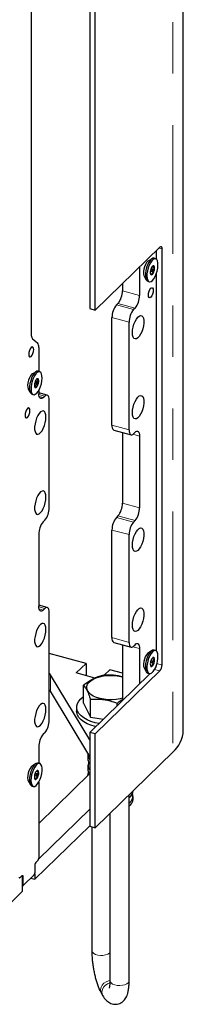
# Model space of a CAD drawing. Units: inches. Extents: x 0.2 to 10.8, y 0.2 to 8.2.
# Drawn here: x 3.9 to 4.3, y 3.6 to 5.5 of the extents above; entities that cross this region are included whole.
import ezdxf

# ---------------------------------------------------------------- set-up
doc = ezdxf.new("R2010")
doc.units = ezdxf.units.IN
doc.header["$MEASUREMENT"] = 0
doc.linetypes.add('PHANTOM', pattern=[0.5, 0.25, -0.05, 0.05, -0.05, 0.05, -0.05])

msp = doc.modelspace()

# ---------------------------------------------------------------- linework, layer by layer
at = {"color": 8, "linetype": 'PHANTOM', "lineweight": 18}
for p, q in [((4.2318, 6.0685), (4.2318, 4.1012)), ((4.2108, 5.0782), (4.2048, 5.0798)), ((4.1341, 4.9969), (4.1673, 4.9879)), ((4.1586, 4.9633), (4.1254, 4.9723)), ((4.1224, 4.9694), (4.1556, 4.9604)), ((4.1469, 4.9359), (4.1137, 4.9449)), ((3.9834, 4.7924), (3.9718, 4.7956)), ((3.9724, 4.7917), (3.9805, 4.7895)), ((4.1137, 4.7359), (4.1469, 4.7269)), ((4.1673, 4.7147), (4.1543, 4.7183)), ((4.1341, 4.5844), (4.1673, 4.5754)), ((4.1224, 4.5569), (4.1556, 4.5479)), ((4.1586, 4.5508), (4.1254, 4.5598)), ((4.1469, 4.5234), (4.1137, 4.5324)), ((3.9834, 4.3799), (3.9718, 4.383)), ((3.9724, 4.3792), (3.9805, 4.377)), ((4.1137, 4.3234), (4.1469, 4.3143)), ((4.1673, 4.3022), (4.1543, 4.3057)), ((4.2009, 4.273), (4.2108, 4.2703)), ((3.9946, 4.2515), (3.9946, 4.2193)), ((4.2067, 4.2588), (4.1963, 4.2617)), ((3.9411, 3.8603), (3.9398, 3.8606)), ((3.9398, 3.8443), (3.9411, 3.844))]:
    msp.add_line(p, q, dxfattribs=at)
at = {"color": 7, "linetype": 'Continuous', "lineweight": 25}
for p, q in [((4.252, 4.1432), (4.252, 6.063)), ((4.0813, 4.9593), (4.0813, 5.7736)), ((4.0707, 5.7675), (4.0707, 4.9622)), ((3.9572, 5.6044), (3.9572, 4.9127)), ((4.2067, 5.0817), (4.0813, 4.9593)), ((4.2002, 5.0579), (4.2002, 5.0753)), ((4.2108, 4.2703), (4.2108, 5.0782)), ((4.1915, 5.0592), (4.1843, 5.0549)), ((4.1983, 5.0591), (4.1953, 5.0599)), ((4.1673, 5.0432), (4.1673, 4.9879)), ((4.1882, 5.0352), (4.1948, 5.0334)), ((4.1883, 5.0359), (4.1917, 5.0349)), ((4.1927, 5.0387), (4.1893, 5.0396)), ((4.1913, 5.0435), (4.1964, 5.0421)), ((4.1937, 5.0455), (4.1922, 5.0445)), ((4.2002, 4.2972), (4.2002, 5.0313)), ((4.1341, 5.0109), (4.1341, 4.9969)), ((4.1762, 5.0253), (4.1803, 5.0179)), ((4.1832, 5.0153), (4.1861, 5.0145)), ((4.1254, 4.9723), (4.1224, 4.9694)), ((4.0707, 4.9622), (4.0813, 4.9593)), ((4.1586, 4.9633), (4.1556, 4.9604)), ((4.1137, 4.7359), (4.1137, 4.9449)), ((4.1469, 4.7269), (4.1469, 4.9359)), ((3.9597, 4.9038), (3.9692, 4.8957)), ((3.9718, 4.8868), (3.9718, 4.8403)), ((3.9668, 4.8398), (3.9595, 4.8356)), ((3.9736, 4.8398), (3.9706, 4.8406)), ((3.968, 4.8194), (3.9646, 4.8203)), ((3.9656, 4.8227), (3.9717, 4.821)), ((3.9515, 4.806), (3.9556, 4.7986)), ((3.9633, 4.8139), (3.9693, 4.8123)), ((3.9636, 4.8165), (3.967, 4.8156)), ((3.9718, 4.8035), (3.9718, 4.797)), ((3.9883, 4.7944), (3.9718, 4.7989)), ((3.9585, 4.796), (3.9614, 4.7952)), ((3.9805, 4.7895), (3.9834, 4.7924)), ((3.9922, 4.5759), (3.9922, 4.7849)), ((4.1175, 4.7263), (4.1507, 4.7173)), ((4.1556, 4.7193), (4.1586, 4.7222)), ((4.1341, 4.7218), (4.1341, 4.5844)), ((4.1673, 4.7147), (4.1673, 4.5754)), ((3.9834, 4.5513), (3.9805, 4.5484)), ((4.1254, 4.5598), (4.1224, 4.5569)), ((4.1586, 4.5508), (4.1556, 4.5479)), ((4.1137, 4.3234), (4.1137, 4.5324)), ((3.9718, 4.5239), (3.9718, 4.3845)), ((4.1469, 4.3143), (4.1469, 4.5234)), ((3.9883, 4.3819), (3.9718, 4.3864)), ((3.9805, 4.377), (3.9834, 4.3799)), ((3.9922, 4.1633), (3.9922, 4.3724)), ((4.1175, 4.3138), (4.1507, 4.3048)), ((4.1341, 4.3093), (4.1341, 4.2012)), ((4.1556, 4.3068), (4.1586, 4.3097)), ((4.1673, 4.3022), (4.1673, 4.2336)), ((4.0634, 4.2734), (3.9922, 4.2928)), ((4.1915, 4.2984), (4.1843, 4.2942)), ((4.1983, 4.2984), (4.1953, 4.2992)), ((4.0443, 4.2548), (4.0634, 4.2734)), ((4.0634, 4.2734), (4.0634, 4.2496)), ((4.1762, 4.2646), (4.1803, 4.2572)), ((4.1883, 4.2751), (4.1917, 4.2742)), ((4.1883, 4.2694), (4.1922, 4.2684)), ((4.1927, 4.278), (4.1893, 4.2789)), ((4.1931, 4.2765), (4.1959, 4.2758)), ((4.0707, 4.1247), (3.9946, 4.2515)), ((4.0808, 4.2448), (4.0443, 4.2548)), ((4.0707, 4.1393), (4.1879, 4.2538)), ((4.0813, 4.1364), (4.2067, 4.2588)), ((4.1094, 4.2609), (4.0986, 4.2504)), ((4.1341, 4.2542), (4.1094, 4.2609)), ((4.1832, 4.2546), (4.1861, 4.2538)), ((4.0588, 4.1962), (4.0588, 4.231)), ((4.0707, 4.0926), (3.9946, 4.2193)), ((4.0452, 4.1885), (4.0452, 4.1808)), ((4.0588, 4.1962), (4.0718, 4.1691)), ((4.0718, 4.1691), (4.0718, 4.204)), ((4.1239, 4.1912), (4.1239, 4.1962)), ((4.0454, 4.1781), (4.0452, 4.1808)), ((4.0718, 4.1691), (4.0974, 4.1653)), ((3.9834, 4.1388), (3.9805, 4.1359)), ((4.0813, 4.1364), (4.0707, 4.1393)), ((4.0707, 4.1393), (4.0707, 3.9572)), ((4.0813, 3.9543), (4.0813, 4.1364)), ((3.9718, 4.1114), (3.9718, 4.0796)), ((4.0671, 4.0958), (4.0671, 4.0864)), ((4.0813, 3.9543), (4.2318, 4.1012)), ((3.9668, 4.0791), (3.9595, 4.0748)), ((3.9736, 4.0791), (3.9706, 4.0799)), ((4.0671, 4.0757), (4.0671, 4.0663)), ((3.9636, 4.0558), (3.967, 4.0549)), ((3.968, 4.0587), (3.9646, 4.0596)), ((3.9674, 4.0644), (3.9715, 4.0633)), ((3.9679, 4.0557), (3.9707, 4.0549)), ((3.9718, 3.9628), (4.0707, 4.0594)), ((3.9515, 4.0452), (3.9556, 4.0379)), ((3.9585, 4.0353), (3.9614, 4.0345)), ((3.9718, 4.0427), (3.9718, 3.8953)), ((4.1471, 3.6576), (4.1471, 4.0185)), ((4.1546, 4.0093), (4.1546, 4.0152)), ((3.9715, 3.8936), (4.0707, 3.9904)), ((4.1096, 3.9819), (4.1096, 3.6576)), ((3.9641, 3.8542), (4.0707, 3.9583)), ((4.0707, 3.9572), (4.0813, 3.9543)), ((4.0745, 3.9561), (4.0745, 3.716)), ((3.9645, 3.8668), (3.9645, 3.883)), ((3.9659, 3.887), (3.9704, 3.8914)), ((3.9425, 3.8428), (3.9631, 3.8628)), ((3.9641, 3.8646), (3.9641, 3.8542)), ((3.9352, 3.8571), (3.9397, 3.8615)), ((3.9398, 3.8615), (3.9398, 3.8305)), ((3.9398, 3.843), (3.9417, 3.8425)), ((3.9411, 3.8603), (3.9411, 3.844)), ((3.9564, 3.8563), (3.9641, 3.8542)), ((3.9174, 3.8087), (3.9398, 3.8305)), ((4.0934, 3.6322), (4.096, 3.6279))]:
    msp.add_line(p, q, dxfattribs=at)
at = {"color": 7, "linetype": 'Continuous', "lineweight": 25, "flags": 128}
for points in [[(4.2067, 5.0817), (4.2075, 5.0824), (4.2083, 5.0827), (4.209, 5.0827), (4.2096, 5.0823), (4.2101, 5.0817), (4.2105, 5.0808), (4.2107, 5.0796), (4.2108, 5.0782)], [(4.1843, 5.0549), (4.1832, 5.0541), (4.1809, 5.0516), (4.1788, 5.0479), (4.177, 5.0435), (4.1757, 5.0387), (4.175, 5.034), (4.175, 5.0298), (4.1757, 5.0264), (4.1762, 5.0253)], [(4.1953, 5.0599), (4.1932, 5.0599), (4.1906, 5.0585), (4.1879, 5.0559), (4.1853, 5.0521), (4.1829, 5.0473), (4.1809, 5.042), (4.1795, 5.0364), (4.1787, 5.0309), (4.1785, 5.0258), (4.1791, 5.0214), (4.1802, 5.0181), (4.182, 5.016), (4.1832, 5.0153)], [(4.1985, 5.0591), (4.1961, 5.0591), (4.1935, 5.0577), (4.1908, 5.0551), (4.1882, 5.0513), (4.1858, 5.0465), (4.1839, 5.0412), (4.1824, 5.0356), (4.1816, 5.0301), (4.1815, 5.025), (4.182, 5.0206), (4.1831, 5.0173), (4.1849, 5.0152), (4.1871, 5.0144), (4.1896, 5.0151), (4.1923, 5.0171), (4.195, 5.0204), (4.1975, 5.0247), (4.1996, 5.0297), (4.2013, 5.0352), (4.2025, 5.0409), (4.203, 5.0462), (4.2028, 5.051), (4.2019, 5.0549), (4.2005, 5.0576), (4.1985, 5.0591)], [(4.188, 5.0316), (4.1882, 5.0307), (4.1884, 5.03), (4.1886, 5.0293), (4.1889, 5.0288), (4.1893, 5.0284), (4.1897, 5.0282), (4.1902, 5.0281), (4.1907, 5.0281)], [(4.1928, 5.0387), (4.1925, 5.0387), (4.1922, 5.0385), (4.1918, 5.038), (4.1915, 5.0373), (4.1914, 5.0366), (4.1913, 5.0359), (4.1914, 5.0353), (4.1916, 5.035), (4.1919, 5.035), (4.1922, 5.0352), (4.1926, 5.0357), (4.1929, 5.0363), (4.1931, 5.0371), (4.1931, 5.0378), (4.193, 5.0383), (4.1928, 5.0387)], [(4.1964, 5.0421), (4.1963, 5.0429), (4.1961, 5.0437), (4.1958, 5.0444), (4.1955, 5.0449), (4.1951, 5.0453), (4.1947, 5.0455), (4.1942, 5.0456), (4.1937, 5.0455)], [(4.1848, 4.9856), (4.1844, 4.9886), (4.1848, 4.9922), (4.1858, 4.996), (4.1873, 4.9993), (4.1891, 5.0017), (4.1909, 5.0028), (4.1924, 5.0025), (4.1934, 5.0007), (4.1938, 4.9977), (4.1934, 4.9941), (4.1924, 4.9903), (4.1909, 4.9869), (4.1891, 4.9845), (4.1873, 4.9834), (4.1858, 4.9838), (4.1848, 4.9856)], [(4.1538, 4.9108), (4.1534, 4.9154), (4.1538, 4.9208), (4.1548, 4.9265), (4.1564, 4.9321), (4.1585, 4.9374), (4.161, 4.942), (4.1637, 4.9456), (4.1664, 4.9479), (4.169, 4.9489), (4.1714, 4.9485), (4.1733, 4.9466), (4.1746, 4.9435), (4.1753, 4.9393), (4.1753, 4.9342), (4.1746, 4.9287), (4.1733, 4.9229), (4.1714, 4.9174), (4.169, 4.9125), (4.1664, 4.9083), (4.1637, 4.9054), (4.161, 4.9037), (4.1585, 4.9034), (4.1564, 4.9045), (4.1548, 4.907), (4.1538, 4.9108)], [(3.9615, 4.8791), (3.9619, 4.8828), (3.9615, 4.8857), (3.9605, 4.8875), (3.959, 4.8879), (3.9572, 4.8868), (3.9554, 4.8844), (3.9539, 4.881), (3.9528, 4.8772), (3.9525, 4.8736), (3.9528, 4.8706), (3.9539, 4.8688), (3.9554, 4.8685), (3.9572, 4.8696), (3.959, 4.872), (3.9605, 4.8753), (3.9615, 4.8791)], [(3.9707, 4.8406), (3.9683, 4.8405), (3.9656, 4.839), (3.9629, 4.8363), (3.9603, 4.8323), (3.958, 4.8276), (3.9561, 4.8222), (3.9547, 4.8166), (3.9539, 4.8111), (3.9538, 4.806), (3.9544, 4.8017), (3.9556, 4.7985), (3.9574, 4.7965), (3.9585, 4.796)], [(3.9756, 4.8385), (3.9736, 4.8398), (3.9712, 4.8397), (3.9685, 4.8382), (3.9658, 4.8355), (3.9632, 4.8316), (3.9609, 4.8268), (3.959, 4.8214), (3.9576, 4.8158), (3.9569, 4.8103), (3.9568, 4.8052), (3.9573, 4.8009), (3.9586, 4.7977), (3.9603, 4.7957), (3.9626, 4.7951), (3.9651, 4.7959), (3.9678, 4.798), (3.9705, 4.8014), (3.973, 4.8058), (3.9751, 4.8109), (3.9768, 4.8164), (3.9778, 4.822), (3.9783, 4.8273), (3.978, 4.832), (3.9771, 4.8358), (3.9756, 4.8385)], [(3.9595, 4.8356), (3.958, 4.8343), (3.9557, 4.8315), (3.9536, 4.8276), (3.9519, 4.8231), (3.9507, 4.8183), (3.9502, 4.8137), (3.9504, 4.8096), (3.9512, 4.8065), (3.9515, 4.806)], [(3.9699, 4.8262), (3.9694, 4.8263), (3.9689, 4.8262), (3.9684, 4.8259), (3.9678, 4.8255), (3.9673, 4.825), (3.9667, 4.8244), (3.9662, 4.8236), (3.9657, 4.8227)], [(3.9683, 4.8192), (3.968, 4.8194), (3.9677, 4.8193), (3.9673, 4.819), (3.967, 4.8184), (3.9667, 4.8177), (3.9666, 4.817), (3.9666, 4.8163), (3.9667, 4.8158), (3.967, 4.8156), (3.9673, 4.8157), (3.9677, 4.816), (3.968, 4.8166), (3.9682, 4.8173), (3.9684, 4.818), (3.9684, 4.8187), (3.9683, 4.8192)], [(3.9717, 4.821), (3.9717, 4.822), (3.9716, 4.823), (3.9715, 4.8238), (3.9713, 4.8246), (3.971, 4.8252), (3.9707, 4.8257), (3.9703, 4.826), (3.9699, 4.8262)], [(3.9633, 4.814), (3.9633, 4.813), (3.9634, 4.812), (3.9635, 4.8112), (3.9637, 4.8105), (3.964, 4.8098), (3.9643, 4.8094), (3.9647, 4.809), (3.9651, 4.8088)], [(3.9651, 4.8088), (3.9656, 4.8088), (3.9661, 4.8088), (3.9666, 4.8091), (3.9672, 4.8095), (3.9677, 4.81), (3.9683, 4.8107), (3.9688, 4.8114), (3.9693, 4.8123)], [(3.9805, 4.7895), (3.9788, 4.7881), (3.9771, 4.7875), (3.9756, 4.7875), (3.9743, 4.7882), (3.9732, 4.7895), (3.9724, 4.7915), (3.9719, 4.794), (3.9718, 4.797)], [(3.9922, 4.7849), (3.992, 4.7878), (3.9915, 4.7904), (3.9907, 4.7923), (3.9896, 4.7937), (3.9883, 4.7944), (3.9868, 4.7944), (3.9851, 4.7937), (3.9834, 4.7924)], [(4.1538, 4.7554), (4.1534, 4.7601), (4.1538, 4.7654), (4.1548, 4.7711), (4.1564, 4.7768), (4.1585, 4.782), (4.161, 4.7866), (4.1637, 4.7902), (4.1664, 4.7926), (4.169, 4.7936), (4.1714, 4.7931), (4.1733, 4.7913), (4.1746, 4.7881), (4.1753, 4.7839), (4.1753, 4.7789), (4.1746, 4.7733), (4.1733, 4.7676), (4.1714, 4.7621), (4.169, 4.7571), (4.1664, 4.753), (4.1637, 4.75), (4.161, 4.7483), (4.1585, 4.748), (4.1564, 4.7492), (4.1548, 4.7517), (4.1538, 4.7554)], [(3.9543, 4.7606), (3.9546, 4.7643), (3.9543, 4.7672), (3.9533, 4.769), (3.9517, 4.7694), (3.9499, 4.7683), (3.9481, 4.7659), (3.9466, 4.7625), (3.9456, 4.7587), (3.9452, 4.7551), (3.9456, 4.7522), (3.9466, 4.7504), (3.9481, 4.75), (3.9499, 4.7511), (3.9517, 4.7535), (3.9533, 4.7568), (3.9543, 4.7606)], [(3.9853, 4.7463), (3.9856, 4.7517), (3.9853, 4.7563), (3.9843, 4.76), (3.9827, 4.7626), (3.9805, 4.7637), (3.9781, 4.7634), (3.9754, 4.7617), (3.9726, 4.7587), (3.97, 4.7546), (3.9677, 4.7497), (3.9658, 4.7441), (3.9645, 4.7384), (3.9638, 4.7329), (3.9638, 4.7278), (3.9645, 4.7236), (3.9658, 4.7205), (3.9677, 4.7186), (3.97, 4.7182), (3.9726, 4.7192), (3.9754, 4.7215), (3.9781, 4.7251), (3.9805, 4.7297), (3.9827, 4.735), (3.9843, 4.7406), (3.9853, 4.7463)], [(4.1469, 4.7269), (4.147, 4.7239), (4.1475, 4.7214), (4.1483, 4.7194), (4.1494, 4.718), (4.1508, 4.7173), (4.1523, 4.7173), (4.1539, 4.718), (4.1556, 4.7193)], [(4.1586, 4.7222), (4.1603, 4.7236), (4.1619, 4.7243), (4.1634, 4.7243), (4.1647, 4.7236), (4.1658, 4.7222), (4.1666, 4.7202), (4.1671, 4.7177), (4.1673, 4.7147)], [(3.9853, 4.591), (3.9856, 4.5963), (3.9853, 4.601), (3.9843, 4.6047), (3.9827, 4.6072), (3.9805, 4.6083), (3.9781, 4.6081), (3.9754, 4.6064), (3.9726, 4.6034), (3.97, 4.5993), (3.9677, 4.5943), (3.9658, 4.5888), (3.9645, 4.5831), (3.9638, 4.5775), (3.9638, 4.5725), (3.9645, 4.5682), (3.9658, 4.5651), (3.9677, 4.5633), (3.97, 4.5628), (3.9726, 4.5638), (3.9754, 4.5662), (3.9781, 4.5698), (3.9805, 4.5743), (3.9827, 4.5796), (3.9843, 4.5853), (3.9853, 4.591)], [(4.1538, 4.4982), (4.1534, 4.5029), (4.1538, 4.5083), (4.1548, 4.5139), (4.1564, 4.5196), (4.1585, 4.5249), (4.161, 4.5295), (4.1637, 4.533), (4.1664, 4.5354), (4.169, 4.5364), (4.1714, 4.536), (4.1733, 4.5341), (4.1746, 4.531), (4.1753, 4.5268), (4.1753, 4.5217), (4.1746, 4.5162), (4.1733, 4.5104), (4.1714, 4.5049), (4.169, 4.4999), (4.1664, 4.4958), (4.1637, 4.4928), (4.161, 4.4912), (4.1585, 4.4909), (4.1564, 4.492), (4.1548, 4.4945), (4.1538, 4.4982)], [(3.9805, 4.377), (3.9788, 4.3756), (3.9771, 4.3749), (3.9756, 4.375), (3.9743, 4.3757), (3.9732, 4.377), (3.9724, 4.379), (3.9719, 4.3815), (3.9718, 4.3845)], [(3.9922, 4.3724), (3.992, 4.3753), (3.9915, 4.3778), (3.9907, 4.3798), (3.9896, 4.3812), (3.9883, 4.3819), (3.9868, 4.3819), (3.9851, 4.3812), (3.9834, 4.3799)], [(4.1538, 4.3429), (4.1534, 4.3476), (4.1538, 4.3529), (4.1548, 4.3586), (4.1564, 4.3642), (4.1585, 4.3695), (4.161, 4.3741), (4.1637, 4.3777), (4.1664, 4.38), (4.169, 4.381), (4.1714, 4.3806), (4.1733, 4.3788), (4.1746, 4.3756), (4.1753, 4.3714), (4.1753, 4.3664), (4.1746, 4.3608), (4.1733, 4.3551), (4.1714, 4.3496), (4.169, 4.3446), (4.1664, 4.3405), (4.1637, 4.3375), (4.161, 4.3358), (4.1585, 4.3355), (4.1564, 4.3367), (4.1548, 4.3392), (4.1538, 4.3429)], [(3.9853, 4.3338), (3.9856, 4.3392), (3.9853, 4.3438), (3.9843, 4.3475), (3.9827, 4.35), (3.9805, 4.3512), (3.9781, 4.3509), (3.9754, 4.3492), (3.9726, 4.3462), (3.97, 4.3421), (3.9677, 4.3371), (3.9658, 4.3316), (3.9645, 4.3259), (3.9638, 4.3204), (3.9638, 4.3153), (3.9645, 4.3111), (3.9658, 4.308), (3.9677, 4.3061), (3.97, 4.3057), (3.9726, 4.3067), (3.9754, 4.309), (3.9781, 4.3126), (3.9805, 4.3172), (3.9827, 4.3225), (3.9843, 4.3281), (3.9853, 4.3338)], [(4.1469, 4.3143), (4.147, 4.3114), (4.1475, 4.3089), (4.1483, 4.3069), (4.1494, 4.3055), (4.1508, 4.3048), (4.1523, 4.3048), (4.1539, 4.3055), (4.1556, 4.3068)], [(4.1586, 4.3097), (4.1603, 4.3111), (4.1619, 4.3118), (4.1634, 4.3118), (4.1647, 4.3111), (4.1658, 4.3097), (4.1666, 4.3077), (4.1671, 4.3052), (4.1673, 4.3022)], [(4.1843, 4.2942), (4.1827, 4.2929), (4.1804, 4.29), (4.1783, 4.2862), (4.1766, 4.2817), (4.1755, 4.2769), (4.1749, 4.2722), (4.1751, 4.2682), (4.176, 4.265), (4.1762, 4.2646)], [(4.1893, 4.2967), (4.1866, 4.2935), (4.1841, 4.2892), (4.1819, 4.2841), (4.1802, 4.2786), (4.179, 4.273), (4.1785, 4.2676), (4.1787, 4.2628), (4.1795, 4.2589), (4.181, 4.2562), (4.183, 4.2547), (4.1832, 4.2546)], [(4.1949, 4.2979), (4.1922, 4.2959), (4.1895, 4.2927), (4.187, 4.2884), (4.1848, 4.2833), (4.1831, 4.2778), (4.182, 4.2722), (4.1814, 4.2668), (4.1816, 4.2621), (4.1825, 4.2581), (4.1839, 4.2554), (4.1859, 4.2539), (4.1882, 4.2538), (4.1909, 4.2551), (4.1936, 4.2578), (4.1962, 4.2616), (4.1985, 4.2663), (4.2005, 4.2716), (4.202, 4.2772), (4.2028, 4.2827), (4.203, 4.2878), (4.2025, 4.2922), (4.2013, 4.2956), (4.1996, 4.2977), (4.1974, 4.2985), (4.1949, 4.2979)], [(4.1959, 4.2835), (4.1955, 4.2841), (4.1952, 4.2845), (4.1948, 4.2847), (4.1943, 4.2848), (4.1938, 4.2848), (4.1933, 4.2846), (4.1928, 4.2843), (4.1922, 4.2838)], [(4.1886, 4.2687), (4.1889, 4.2681), (4.1892, 4.2677), (4.1896, 4.2675), (4.1901, 4.2673), (4.1906, 4.2674), (4.1911, 4.2676), (4.1917, 4.2679), (4.1922, 4.2684)], [(4.1926, 4.278), (4.1922, 4.2778), (4.1919, 4.2773), (4.1916, 4.2767), (4.1914, 4.2759), (4.1913, 4.2752), (4.1914, 4.2746), (4.1916, 4.2743), (4.1919, 4.2742), (4.1922, 4.2744), (4.1926, 4.2749), (4.1929, 4.2755), (4.1931, 4.2763), (4.1931, 4.277), (4.1931, 4.2776), (4.1929, 4.2779), (4.1926, 4.278)], [(4.1341, 4.2061), (4.1295, 4.2048), (4.1219, 4.2035), (4.114, 4.2029), (4.106, 4.2029), (4.0981, 4.2037), (4.0906, 4.2052), (4.0837, 4.2073), (4.0776, 4.2101), (4.0726, 4.2133), (4.0687, 4.2169), (4.0661, 4.2208), (4.0648, 4.2249), (4.065, 4.229), (4.0665, 4.2331), (4.0694, 4.237), (4.0735, 4.2405), (4.0788, 4.2436), (4.0851, 4.2462), (4.0921, 4.2482), (4.0997, 4.2496), (4.1076, 4.2502), (4.1157, 4.2501), (4.1236, 4.2494), (4.1311, 4.2479), (4.1341, 4.247)], [(4.0454, 4.1858), (4.0454, 4.1907), (4.0467, 4.1956), (4.0494, 4.2004), (4.0534, 4.2048), (4.0587, 4.209), (4.0588, 4.209)], [(3.9853, 4.1784), (3.9856, 4.1838), (3.9853, 4.1885), (3.9843, 4.1922), (3.9827, 4.1947), (3.9805, 4.1958), (3.9781, 4.1956), (3.9754, 4.1939), (3.9726, 4.1909), (3.97, 4.1868), (3.9677, 4.1818), (3.9658, 4.1763), (3.9645, 4.1706), (3.9638, 4.165), (3.9638, 4.1599), (3.9645, 4.1557), (3.9658, 4.1526), (3.9677, 4.1507), (3.97, 4.1503), (3.9726, 4.1513), (3.9754, 4.1537), (3.9781, 4.1572), (3.9805, 4.1618), (3.9827, 4.1671), (3.9843, 4.1728), (3.9853, 4.1784)], [(4.0885, 4.1567), (4.0812, 4.1583), (4.073, 4.1609), (4.0656, 4.164), (4.0591, 4.1677), (4.0538, 4.1718), (4.0497, 4.1762), (4.0469, 4.1809), (4.0454, 4.1858)], [(4.0821, 4.1504), (4.0812, 4.1506), (4.073, 4.1532), (4.0656, 4.1563), (4.0591, 4.16), (4.0538, 4.1641), (4.0497, 4.1685), (4.0469, 4.1732), (4.0454, 4.1781)], [(3.9595, 4.0748), (3.9593, 4.0747), (3.957, 4.0726), (3.9548, 4.0692), (3.9528, 4.0651), (3.9514, 4.0604), (3.9504, 4.0556), (3.9502, 4.0512), (3.9507, 4.0474), (3.9515, 4.0452)], [(3.9665, 4.0789), (3.9638, 4.0765), (3.9611, 4.073), (3.9587, 4.0684), (3.9566, 4.0632), (3.9551, 4.0576), (3.9541, 4.0521), (3.9538, 4.0468), (3.9542, 4.0423), (3.9552, 4.0387), (3.9568, 4.0363), (3.9585, 4.0353)], [(3.972, 4.0792), (3.9694, 4.0781), (3.9667, 4.0757), (3.964, 4.0722), (3.9616, 4.0676), (3.9596, 4.0624), (3.958, 4.0568), (3.957, 4.0513), (3.9567, 4.046), (3.9571, 4.0415), (3.9581, 4.0379), (3.9597, 4.0355), (3.9618, 4.0344), (3.9643, 4.0347), (3.9669, 4.0365), (3.9696, 4.0395), (3.9722, 4.0435), (3.9745, 4.0485), (3.9763, 4.0539), (3.9776, 4.0595), (3.9782, 4.065), (3.9782, 4.0699), (3.9775, 4.074), (3.9761, 4.077), (3.9743, 4.0788), (3.972, 4.0792)], [(3.9706, 4.0799), (3.9691, 4.0799), (3.9665, 4.0789)], [(3.968, 4.0587), (3.9677, 4.0586), (3.9673, 4.0582), (3.967, 4.0576), (3.9667, 4.0569), (3.9666, 4.0562), (3.9666, 4.0555), (3.9667, 4.0551), (3.967, 4.0549), (3.9673, 4.055), (3.9677, 4.0553), (3.968, 4.0559), (3.9683, 4.0566), (3.9684, 4.0574), (3.9684, 4.058), (3.9682, 4.0585), (3.968, 4.0587)], [(3.9715, 4.0633), (3.9712, 4.064), (3.9709, 4.0646), (3.9706, 4.065), (3.9702, 4.0653), (3.9698, 4.0655), (3.9693, 4.0655), (3.9688, 4.0654), (3.9682, 4.0651)], [(4.0671, 4.0555), (4.0676, 4.059), (4.0683, 4.0609)], [(3.9635, 4.0503), (3.9638, 4.0496), (3.964, 4.049), (3.9644, 4.0485), (3.9648, 4.0482), (3.9652, 4.048), (3.9657, 4.048), (3.9662, 4.0482), (3.9668, 4.0484)], [(3.9397, 3.8615), (3.94, 3.8617), (3.9403, 3.8618), (3.9405, 3.8618), (3.9407, 3.8617), (3.9409, 3.8615), (3.941, 3.8612), (3.9411, 3.8607), (3.9411, 3.8603)], [(3.9338, 3.8583), (3.9339, 3.8578), (3.9339, 3.8574), (3.9341, 3.8571), (3.9342, 3.8569), (3.9345, 3.8568), (3.9347, 3.8568), (3.935, 3.8569), (3.9352, 3.8571)], [(3.9411, 3.844), (3.9412, 3.8435), (3.9412, 3.8431), (3.9414, 3.8428), (3.9415, 3.8426), (3.9417, 3.8425), (3.942, 3.8425), (3.9423, 3.8426), (3.9425, 3.8428)]]:
    msp.add_lwpolyline(points, dxfattribs=at)
at = {"color": 8, "linetype": 'PHANTOM', "lineweight": 18, "flags": 128}
for points in [[(4.1096, 3.7113), (4.1089, 3.7107), (4.1055, 3.7087), (4.1012, 3.7073), (4.0963, 3.7065), (4.0912, 3.7064), (4.0863, 3.7071), (4.0818, 3.7084), (4.0783, 3.7103), (4.0758, 3.7126), (4.0746, 3.7151), (4.0745, 3.716)], [(4.1096, 3.6579), (4.1071, 3.6574), (4.1024, 3.6554), (4.0982, 3.6525), (4.0949, 3.6488), (4.0926, 3.6445), (4.0917, 3.6401), (4.092, 3.6358), (4.0934, 3.6323)], [(4.1094, 3.653), (4.105, 3.6511), (4.1008, 3.6482), (4.0975, 3.6445), (4.0952, 3.6402), (4.0942, 3.6358), (4.0946, 3.6315), (4.096, 3.6279)], [(4.1096, 3.6576), (4.1101, 3.6554), (4.1119, 3.6529), (4.115, 3.6508), (4.119, 3.6492), (4.1238, 3.6482), (4.1289, 3.648), (4.1339, 3.6484)], [(4.1339, 3.6484), (4.1385, 3.6495), (4.1424, 3.6512), (4.1452, 3.6534), (4.1468, 3.6559), (4.1471, 3.6576)]]:
    msp.add_lwpolyline(points, dxfattribs=at)
at = {"color": 7, "linetype": 'Continuous', "lineweight": 25}
for centre, radius, start, end in [((4.2078, 5.0326), 0.0197, 157.1207, 182.9705), ((4.1978, 5.038), 0.00858, 118.5967, 164.4638), ((4.1866, 5.0357), 0.00858, 298.5997, 344.4617), ((4.1767, 5.041), 0.0197, 337.1206, 2.9707), ((4.0959, 4.9966), 0.0382, 320.513, 0.3433), ((4.1291, 4.9876), 0.0382, 320.5128, 0.3436), ((4.152, 4.9451), 0.0382, 140.513, 180.3433), ((4.1851, 4.9361), 0.0382, 140.5133, 180.3432), ((3.9692, 4.9114), 0.0121, 173.7236, 218.5333), ((3.9598, 4.8882), 0.0121, 353.7232, 38.5342), ((3.9843, 4.8129), 0.0211, 152.3582, 177.0789), ((3.9506, 4.8221), 0.0211, 332.3582, 357.0784), ((4.1231, 4.7341), 0.00955, 169.3515, 234.3743), ((3.9539, 4.5756), 0.0382, 320.513, 0.3434), ((4.0959, 4.5841), 0.0382, 320.513, 0.3433), ((4.1291, 4.5751), 0.0382, 320.5128, 0.3435), ((4.152, 4.5326), 0.0382, 140.513, 180.3435), ((4.01, 4.5241), 0.0382, 140.513, 180.3435), ((4.1851, 4.5236), 0.0382, 140.5131, 180.3433), ((4.1231, 4.3216), 0.00955, 169.351, 234.3753), ((4.2044, 4.2732), 0.0162, 139.0481, 168.6447), ((4.1944, 4.293), 0.00628, 80.9168, 143.7807), ((4.1832, 4.2797), 0.0132, 342.9828, 17.0172), ((4.2012, 4.2725), 0.0132, 162.983, 197.017), ((4.18, 4.279), 0.0162, 319.0472, 348.6448), ((4.1832, 4.2725), 0.0169, 322.3035, 348.9947), ((4.1929, 4.2702), 0.0179, 320.512, 0.3439), ((3.9845, 4.2451), 0.0119, 31.9423, 49.8911), ((3.9845, 4.213), 0.0119, 31.9379, 49.8955), ((3.9539, 4.1631), 0.0382, 320.5129, 0.3436), ((4.01, 4.1116), 0.0382, 140.5133, 180.3431), ((4.1931, 4.1457), 0.059, 310.9992, 357.6391), ((4.0808, 4.096), 0.0136, 170.6625, 222.3578), ((4.0812, 4.0869), 0.0141, 181.894, 222.0565), ((4.0803, 4.0756), 0.0131, 155.6152, 223.0464), ((3.9801, 4.053), 0.0168, 160.4679, 189.3561), ((3.9765, 4.0556), 0.0126, 130.9875, 166.234), ((3.9585, 4.0579), 0.0126, 310.9875, 346.234), ((3.9549, 4.0605), 0.0168, 340.4679, 9.3564), ((4.0802, 4.0664), 0.0131, 180.7527, 217.4442), ((4.1378, 4.0274), 0.0169, 303.6346, 355.0423), ((4.1396, 4.0153), 0.0147, 300.7182, 21.2124), ((4.1378, 4.0108), 0.0169, 303.6346, 355.0423), ((3.9706, 3.8831), 0.00614, 140.5132, 180.3439), ((3.9656, 3.8953), 0.00614, 320.5155, 0.3416), ((3.9583, 3.8667), 0.00613, 320.5093, 0.3457)]:
    msp.add_arc(centre, radius, start, end, dxfattribs=at)
for points, knots in [([(4.1881, 5.0306), (4.1881, 5.0305), (4.1882, 5.0299), (4.1894, 5.0292), (4.1902, 5.0285), (4.1907, 5.0281)], [0, 0, 0, 0, 0.055324, 0.514799, 1, 1, 1, 1]), ([(4.1907, 5.0281), (4.1908, 5.029), (4.1911, 5.0307), (4.193, 5.0324), (4.1942, 5.033), (4.1948, 5.0334)], [0, 0, 0, 0, 0.382189, 0.708128, 1, 1, 1, 1]), ([(4.1964, 5.0421), (4.1956, 5.0426), (4.1945, 5.0433), (4.1935, 5.0447), (4.1937, 5.0453), (4.1937, 5.0455)], [0, 0, 0, 0, 0.6099546, 0.8634391, 1, 1, 1, 1]), ([(4.1948, 5.0334), (4.1947, 5.0339), (4.1944, 5.0355), (4.1944, 5.0381), (4.1953, 5.0405), (4.1961, 5.0417), (4.1964, 5.0421)], [0, 0, 0, 0, 0.186592, 0.5193821, 0.8544675, 1, 1, 1, 1]), ([(3.9699, 4.8262), (3.9688, 4.826), (3.9677, 4.8257), (3.967, 4.825), (3.967, 4.8249)], [0, 0, 0, 0, 0.994799, 1, 1, 1, 1]), ([(3.9693, 4.8123), (3.9692, 4.8129), (3.969, 4.8144), (3.9693, 4.8171), (3.9704, 4.8195), (3.9714, 4.8206), (3.9717, 4.821)], [0, 0, 0, 0, 0.180556, 0.508664, 0.849738, 1, 1, 1, 1]), ([(3.9717, 4.821), (3.971, 4.8218), (3.9699, 4.823), (3.9694, 4.825), (3.9697, 4.8259), (3.9699, 4.8262)], [0, 0, 0, 0, 0.537215, 0.814334, 1, 1, 1, 1]), ([(3.9638, 4.8104), (3.9639, 4.8104), (3.9642, 4.8098), (3.9647, 4.8093), (3.9651, 4.8088)], [0, 0, 0, 0, 0.093661, 1, 1, 1, 1]), ([(3.9651, 4.8088), (3.9653, 4.8095), (3.9657, 4.8108), (3.9675, 4.8117), (3.9687, 4.8121), (3.9693, 4.8123)], [0, 0, 0, 0, 0.340697, 0.676159, 1, 1, 1, 1]), ([(4.1959, 4.2835), (4.195, 4.2837), (4.1938, 4.284), (4.1927, 4.284), (4.1924, 4.284)], [0, 0, 0, 0, 0.764515, 1, 1, 1, 1]), ([(4.1959, 4.2758), (4.1956, 4.2763), (4.1951, 4.2776), (4.1946, 4.28), (4.1951, 4.2821), (4.1957, 4.2832), (4.1959, 4.2835)], [0, 0, 0, 0, 0.200697, 0.54273, 0.863729, 1, 1, 1, 1]), ([(4.1886, 4.2687), (4.1887, 4.2687), (4.1894, 4.269), (4.1906, 4.2686), (4.1917, 4.2684), (4.1922, 4.2684)], [0, 0, 0, 0, 0.152357, 0.550451, 1, 1, 1, 1]), ([(4.1922, 4.2684), (4.1923, 4.2696), (4.1924, 4.2717), (4.194, 4.2742), (4.1953, 4.2753), (4.1959, 4.2758)], [0, 0, 0, 0, 0.4160701, 0.7352342, 1, 1, 1, 1]), ([(4.0978, 4.2504), (4.0961, 4.25), (4.0934, 4.2494), (4.0896, 4.2482), (4.0864, 4.2471), (4.0831, 4.2458), (4.0798, 4.2444), (4.0765, 4.2427), (4.0732, 4.2409), (4.0698, 4.2389), (4.0663, 4.2365), (4.0626, 4.2339), (4.0601, 4.232), (4.0588, 4.231)], [0, 0, 0, 0, 0.115658, 0.191698, 0.269263, 0.348778, 0.430156, 0.515002, 0.601864, 0.691006, 0.781927, 0.890055, 1, 1, 1, 1]), ([(4.1341, 4.2472), (4.1331, 4.2475), (4.1259, 4.2497), (4.1135, 4.2509), (4.1024, 4.2505), (4.0978, 4.2504)], [0, 0, 0, 0, 0.085114, 0.6203807, 1, 1, 1, 1]), ([(4.0588, 4.231), (4.0604, 4.2287), (4.0643, 4.2232), (4.0683, 4.2139), (4.0707, 4.2071), (4.0718, 4.204)], [0, 0, 0, 0, 0.2805952, 0.6655117, 1, 1, 1, 1]), ([(4.0718, 4.204), (4.0781, 4.2041), (4.0909, 4.2045), (4.1084, 4.2014), (4.1193, 4.1978), (4.1239, 4.1962)], [0, 0, 0, 0, 0.352352, 0.725077, 1, 1, 1, 1]), ([(4.1239, 4.1962), (4.1252, 4.1972), (4.1277, 4.1992), (4.1311, 4.2016), (4.1333, 4.203), (4.1341, 4.2035)], [0, 0, 0, 0, 0.3833853, 0.7615369, 1, 1, 1, 1]), ([(3.9668, 4.0484), (3.9669, 4.0495), (3.9671, 4.0515), (3.9689, 4.0536), (3.9701, 4.0545), (3.9707, 4.0549)], [0, 0, 0, 0, 0.40299, 0.724758, 1, 1, 1, 1]), ([(3.9715, 4.0633), (3.9707, 4.0636), (3.9697, 4.0641), (3.9682, 4.0646), (3.9682, 4.065), (3.9682, 4.0651)], [0, 0, 0, 0, 0.7007613, 0.9386967, 1, 1, 1, 1]), ([(3.9707, 4.0549), (3.9705, 4.0555), (3.9701, 4.0569), (3.9698, 4.0595), (3.9705, 4.0618), (3.9712, 4.0629), (3.9715, 4.0633)], [0, 0, 0, 0, 0.192952, 0.530044, 0.858817, 1, 1, 1, 1]), ([(3.9637, 4.0501), (3.9637, 4.05), (3.9641, 4.0494), (3.9653, 4.0491), (3.9663, 4.0487), (3.9668, 4.0484)], [0, 0, 0, 0, 0.103222, 0.525552, 1, 1, 1, 1]), ([(4.0745, 3.716), (4.0745, 3.7146), (4.0746, 3.7103), (4.075, 3.7031), (4.0758, 3.6943), (4.077, 3.6854), (4.0785, 3.6767), (4.0803, 3.668), (4.0824, 3.6597), (4.0848, 3.6518), (4.0875, 3.6444), (4.0903, 3.6378), (4.0925, 3.6339), (4.0934, 3.6322)], [0, 0, 0, 0, 0.049428, 0.148861, 0.250788, 0.353975, 0.45718, 0.559022, 0.658133, 0.7535, 0.844577, 0.931788, 1, 1, 1, 1]), ([(4.096, 3.6279), (4.0967, 3.6268), (4.0984, 3.6241), (4.1015, 3.6203), (4.1054, 3.6167), (4.1095, 3.614), (4.1141, 3.6122), (4.119, 3.6114), (4.1241, 3.6117), (4.1289, 3.6131), (4.1333, 3.6156), (4.1368, 3.6186), (4.1397, 3.6222), (4.1421, 3.6264), (4.144, 3.6315), (4.1456, 3.6379), (4.1467, 3.6455), (4.1471, 3.6522), (4.1471, 3.6563), (4.1471, 3.6576)], [0, 0, 0, 0, 0.040251, 0.107308, 0.163067, 0.216738, 0.270576, 0.325187, 0.380424, 0.438447, 0.492507, 0.543756, 0.593911, 0.645613, 0.703567, 0.775413, 0.864709, 0.956618, 1, 1, 1, 1]), ([(4.1096, 3.6576), (4.1096, 3.6566), (4.1096, 3.6539), (4.1094, 3.65), (4.1089, 3.6464), (4.1086, 3.6441), (4.1082, 3.643), (4.1081, 3.6426), (4.1081, 3.6426)], [0, 0, 0, 0, 0.204454, 0.534938, 0.765579, 0.919936, 0.997385, 1, 1, 1, 1])]:
    msp.add_open_spline(points, degree=3, knots=knots, dxfattribs=at)

doc.saveas('drawing.dxf')
